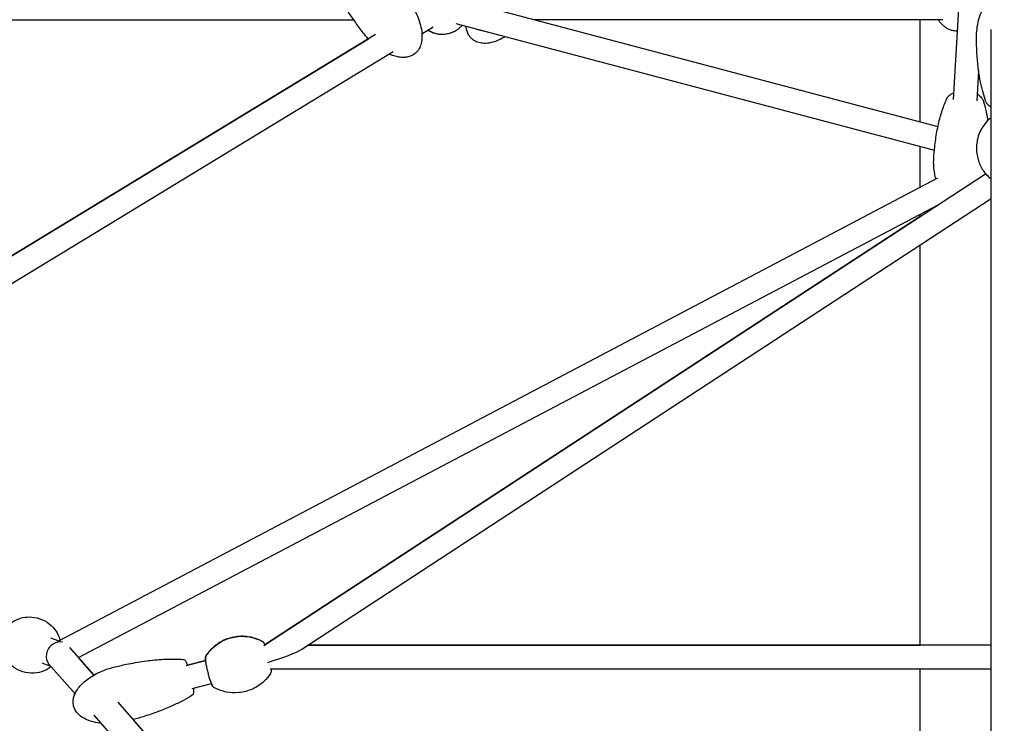
# Model space of a CAD drawing. Units: millimetres. Extents: x -8347 to 26816, y -15115 to 7239.
# Drawn here: x 20431 to 21175, y -6861 to -6330 of the extents above; entities that cross this region are included whole.
import ezdxf

# ---------------------------------------------------------------- set-up
doc = ezdxf.new("R2010")
doc.units = ezdxf.units.MM
doc.layers.add('2D', color=7, linetype='Continuous')
doc.layers.add('BEM-VS_1', color=7, linetype='Continuous')
doc.styles.get("Standard").update_dxf_attribs({"font": 'Handbook_Pro_Black.ttf'})
doc.dimstyles.new('Europa 1-100', dxfattribs={"dimscale": 75, "dimtxt": 3.5, "dimasz": 4, "dimexe": 2, "dimexo": 0, "dimgap": 2, "dimtad": 0, "dimlfac": 0.001, "dimzin": 0, "dimdsep": 46, "dimtxsty": 'Standard', "dimcen": 2, "dimadec": 0, "dimazin": 0, "dimtfac": 1, "dimtofl": 0, "dimtmove": 0, "dimatfit": 3, "dimfxl": 0, "dimtolj": 1, "dimtzin": 0, "dimarcsym": 0})

# ---------------------------------------------------------------- blocks, each defined once
blk = doc.blocks.new('*D62')
at = {"layer": 'BEM-VS_1', "color": 0, "lineweight": -2}
for p, q in [((15371.59, -6685.49, 0), (15371.59, -6295.49, 0)), ((15552.47, -6685.49, 0), (15221.59, -6685.49, 0)), ((15371.59, -7385.49, 0), (15371.59, -6985.49, 0)), ((25552.47, -7685.49, 0), (15221.59, -7685.49, 0))]:
    blk.add_line(p, q, dxfattribs=at)
at = {"layer": 'BEM-VS_1', "color": 0}
for points in [[(15321.59, -6985.49, 0), (15421.59, -6985.49, 0), (15371.59, -6685.49, 0)], [(15321.59, -7385.49, 0), (15421.59, -7385.49, 0), (15371.59, -7685.49, 0)]]:
    blk.add_solid(points, dxfattribs=at)
at = {"layer": 'Defpoints', "color": 0}
for p in [(15371.59, -6685.49, 0), (15552.47, -6685.49), (25552.47, -7685.49, 0)]:
    blk.add_point(p, dxfattribs=at)
at = {"layer": 'BEM-VS_1', "color": 0, "insert": (15371.59, -5639.18, 0), "char_height": 262.5, "attachment_point": 5, "rotation": 90}
blk.add_mtext('\\A1;1.00m', dxfattribs=at)
blk = doc.blocks.new('*D63')
at = {"layer": 'BEM-VS_1', "color": 0, "lineweight": -2}
for p, q in [((15552.47, -3835.49, 0), (14421.59, -3835.49, 0)), ((14571.59, -4135.49, 0), (14571.59, -5089.95, 0)), ((14571.59, -7385.49, 0), (14571.59, -6431.03, 0)), ((25552.47, -7685.49, 0), (14421.59, -7685.49, 0))]:
    blk.add_line(p, q, dxfattribs=at)
at = {"layer": 'BEM-VS_1', "color": 0}
for points in [[(14521.59, -4135.49, 0), (14621.59, -4135.49, 0), (14571.59, -3835.49, 0)], [(14521.59, -7385.49, 0), (14621.59, -7385.49, 0), (14571.59, -7685.49, 0)]]:
    blk.add_solid(points, dxfattribs=at)
at = {"layer": 'Defpoints', "color": 0}
for p in [(14571.59, -3835.49, 0), (15552.47, -3835.49, 0), (25552.47, -7685.49, 0)]:
    blk.add_point(p, dxfattribs=at)
at = {"layer": 'BEM-VS_1', "color": 0, "insert": (14571.59, -5760.49, 0), "char_height": 262.5, "attachment_point": 5, "rotation": 90}
blk.add_mtext('\\A1;3.85m', dxfattribs=at)

msp = doc.modelspace()

# ---------------------------------------------------------------- linework, layer by layer
at = {"layer": '2D', "extrusion": (0, 1, 0)}
for p, q in [((21161.763, -5942.189, 0), (21135.846, -6390.455, 0)), ((20764.951, -6315.839, 0), (21124.419, -6410.881, 0)), ((20375.766, -6330.258, 0), (20683.265, -6330.258, 0)), ((21128.068, -6330.258, 0), (20819.486, -6330.258, 0)), ((21111, -6407.333, 0), (21111, -6330.258, 0)), ((20743.312, -6336.004, 0), (20734.839, -6341.159, 0)), ((20760.35, -6333.241, 0), (21121.722, -6428.786, 0)), ((21164.5, -7415.212, 0), (21164.5, -6337.553, 0)), ((20699.753, -6341.434, 0), (20134.175, -6685.494, 0)), ((20336.521, -6562.4, 0), (20694.403, -6344.688, 0)), ((20713.057, -6354.409, 0), (20157.091, -6692.622, 0)), ((21155.133, -6368.708, 0), (21153.816, -6391.494, 0)), ((21111, -6456.698, 0), (21111, -6425.951, 0)), ((20460.807, -6799.083, 0), (21124.325, -6449.681, 0)), ((20615.574, -6802.498, 0), (21160.395, -6446.47, 0)), ((20644.289, -6805.236, 0), (21164.5, -6465.29, 0)), ((20475.538, -6811.669, 0), (21124.459, -6469.954, 0)), ((21111, -6478.749, 0), (20616.268, -6802.045, 0)), ((21111, -6478.749, 0), (21111, -6477.041, 0)), ((21111, -6802.398, 0), (21111, -6500.251, 0)), ((20454.546, -6796.888, 0), (20460.808, -6799.083, 0)), ((20468.854, -6804.069, 0), (20487.157, -6824.881, 0)), ((20648.632, -6802.398, 0), (21111, -6802.398, 0)), ((21164.5, -6802.398, 0), (20648.632, -6802.398, 0)), ((20447.93, -6815.762, 0), (20454.543, -6818.08, 0)), ((20487.157, -6824.881, 0), (20475.538, -6811.669, 0)), ((20556.969, -6817.549, 0), (20571.612, -6813.871, 0)), ((20571.612, -6813.871, 0), (20557.907, -6817.313, 0)), ((20453.225, -6816.582, 0), (20472.933, -6838.992, 0)), ((21164.5, -6820.398, 0), (20620.148, -6820.398, 0)), ((21111, -7534.257, 0), (21111, -6820.398, 0)), ((20561.353, -6835.007, 0), (20575.996, -6831.329, 0)), ((20505.206, -6845.405, 0), (21126.335, -7551.694, 0)), ((20487.024, -6855.015, 0), (21123.7, -7578.984, 0)), ((21111, -7534.257, 0), (20516.752, -6858.534, 0))]:
    msp.add_line(p, q, dxfattribs=at)
at = {"layer": '2D'}
for start, end in [(238.05721, 318.446464), (238.05732, 270.001907), (238.057234, 298.465677)]:
    msp.add_arc((20750.236, -6321.258, 0), 20, start, end, dxfattribs=at)
for centre, major_axis, ratio, start_param, end_param in [((20460.322, -6809.51, 0), (5.637, 8.358), 0.8658318, 0.3104023, 1.1701107), ((20460.322, -6809.51, 0), (5.637, 8.358), 0.8658318, 1.1701107, 2.9185908), ((20618.407, -6811.398, 0), (27.74, 8.26), 0.1288224, 4.6740486, 5.8748723)]:
    msp.add_ellipse(centre, major_axis=major_axis, ratio=ratio, start_param=start_param, end_param=end_param, dxfattribs=at)
for points, knots in [([(20690.505, -6340.126, 0), (20688.473, -6337.504, 0), (20686.496, -6334.838, 0), (20681.949, -6328.419, 0), (20679.427, -6324.627, 0), (20674.737, -6317.03, 0), (20672.555, -6313.227, 0), (20668.71, -6305.82, 0), (20667.012, -6302.225, 0), (20664.975, -6297.189, 0), (20664.455, -6295.82, 0), (20663.971, -6294.438, 0)], [0, 0, 0, 0, 10.0022428, 10.0022428, 23.719017, 23.719017, 36.9205682, 36.9205682, 48.879606, 48.879606, 53.2923374, 53.2923374, 53.2923374, 53.2923374]), ([(21153.5, -6343.835, 0), (21153.5, -6341.611, 0), (21153.634, -6339.382, 0), (21154.172, -6334.98, 0), (21154.576, -6332.797, 0), (21155.659, -6328.589, 0), (21156.33, -6326.551, 0), (21157.924, -6322.755, 0), (21158.83, -6320.975, 0), (21160.849, -6317.799, 0), (21161.937, -6316.37, 0), (21164.244, -6313.967, 0), (21165.438, -6312.947, 0), (21167.864, -6311.38, 0), (21169.082, -6310.777, 0), (21171.464, -6309.998, 0), (21172.633, -6309.771, 0), (21174.871, -6309.65, 0), (21175.958, -6309.728, 0), (21178.041, -6310.135, 0), (21179.053, -6310.462, 0), (21181.012, -6311.328, 0), (21181.966, -6311.881, 0), (21183.827, -6313.193, 0), (21184.731, -6313.973, 0), (21186.494, -6315.749, 0), (21187.342, -6316.767, 0), (21188.98, -6319.035, 0), (21189.754, -6320.304, 0), (21191.218, -6323.08, 0), (21191.889, -6324.604, 0), (21193.109, -6327.883, 0), (21193.639, -6329.651, 0), (21194.535, -6333.39, 0), (21194.883, -6335.371, 0), (21195.374, -6339.508, 0), (21195.5, -6341.674, 0), (21195.5, -6343.835, 0)], [0, 0, 0, 0, 6.962701, 6.962701, 13.8752482, 13.8752482, 20.5293904, 20.5293904, 26.6866306, 26.6866306, 32.1702148, 32.1702148, 36.9064587, 36.9064587, 40.9468644, 40.9468644, 44.4578176, 44.4578176, 47.6741234, 47.6741234, 50.8356796, 50.8356796, 54.1460209, 54.1460209, 57.7659155, 57.7659155, 61.8200945, 61.8200945, 66.3994954, 66.3994954, 71.5564958, 71.5564958, 77.2958151, 77.2958151, 83.5646168, 83.5646168, 90.3305497, 90.3305497, 90.3305497, 90.3305497]), ([(20723.706, -6314.404, 0), (20725.157, -6316.276, 0), (20726.504, -6318.232, 0), (20728.949, -6322.268, 0), (20730.053, -6324.353, 0), (20731.942, -6328.561, 0), (20732.741, -6330.688, 0), (20733.956, -6334.864, 0), (20734.4, -6336.918, 0), (20734.874, -6340.832, 0), (20734.945, -6342.702, 0), (20734.685, -6346.138, 0), (20734.405, -6347.729, 0), (20733.505, -6350.531, 0), (20732.935, -6351.781, 0), (20731.713, -6353.656, 0), (20731.151, -6354.356, 0), (20730.147, -6355.36, 0), (20729.746, -6355.713, 0), (20728.495, -6356.672, 0), (20727.576, -6357.203, 0), (20725.65, -6358.02, 0), (20724.63, -6358.313, 0), (20722.503, -6358.691, 0), (20721.383, -6358.767, 0), (20719.043, -6358.721, 0), (20717.813, -6358.578, 0), (20715.246, -6358.084, 0), (20713.905, -6357.707, 0), (20711.74, -6356.943, 0), (20710.894, -6356.603, 0), (20710.062, -6356.231, 0)], [0, 0, 0, 0, 7.1230631, 7.1230631, 14.1940761, 14.1940761, 20.9941503, 20.9941503, 27.2727094, 27.2727094, 32.8433696, 32.8433696, 37.627738, 37.627738, 41.6793378, 41.6793378, 44.3440685, 44.3440685, 45.9395093, 45.9395093, 49.07354, 49.07354, 52.2180505, 52.2180505, 55.5570652, 55.5570652, 59.2478588, 59.2478588, 63.4118931, 63.4118931, 66.1480227, 66.1480227, 66.1480227, 66.1480227]), ([(21138.828, -6338.879, 0), (21138.191, -6338.89, 0), (21137.552, -6338.86, 0), (21135.837, -6338.659, 0), (21134.758, -6338.402, 0), (21132.727, -6337.668, 0), (21131.758, -6337.189, 0), (21129.921, -6336.042, 0), (21129.047, -6335.36, 0), (21127.384, -6333.811, 0), (21126.6, -6332.926, 0), (21125.473, -6331.433, 0), (21125.076, -6330.852, 0), (21124.707, -6330.258, 0)], [41.3142598, 41.3142598, 41.3142598, 41.3142598, 43.2223971, 43.2223971, 46.4975332, 46.4975332, 49.7239277, 49.7239277, 53.0907593, 53.0907593, 56.7491041, 56.7491041, 58.9628851, 58.9628851, 58.9628851, 58.9628851]), ([(20694.403, -6344.688, 0), (20694.377, -6344.661, 0), (20694.351, -6344.633, 0), (20692.982, -6343.174, 0), (20691.706, -6341.678, 0), (20690.505, -6340.126, 0)], [85.7628832, 85.7628832, 85.7628832, 85.7628832, 85.8769571, 85.8769571, 91.7798491, 91.7798491, 91.7798491, 91.7798491]), ([(20797.631, -6343.098, 0), (20797.279, -6343.311, 0), (20796.925, -6343.521, 0), (20794.756, -6344.759, 0), (20792.863, -6345.67, 0), (20789.171, -6347.043, 0), (20787.37, -6347.549, 0), (20783.969, -6348.097, 0), (20782.358, -6348.196, 0), (20779.424, -6347.976, 0), (20778.076, -6347.714, 0), (20775.707, -6346.871, 0), (20774.65, -6346.331, 0), (20773.146, -6345.263, 0), (20772.623, -6344.82, 0), (20771.406, -6343.603, 0), (20770.76, -6342.765, 0), (20769.672, -6340.959, 0), (20769.227, -6339.976, 0), (20768.509, -6337.875, 0), (20768.248, -6336.741, 0), (20768.066, -6335.491, 0), (20768.051, -6335.382, 0), (20768.037, -6335.273, 0)], [19.7504473, 19.7504473, 19.7504473, 19.7504473, 20.9879052, 20.9879052, 27.2648318, 27.2648318, 32.8343178, 32.8343178, 37.6180339, 37.6180339, 41.6694766, 41.6694766, 45.1637464, 45.1637464, 47.2036243, 47.2036243, 50.3302521, 50.3302521, 53.5325143, 53.5325143, 56.9983947, 56.9983947, 57.3277626, 57.3277626, 57.3277626, 57.3277626]), ([(20781.534, -6338.842, 0), (20781.368, -6338.831, 0), (20781.203, -6338.818, 0), (20779.695, -6338.675, 0), (20778.352, -6338.387, 0), (20776.627, -6337.736, 0), (20776.173, -6337.534, 0), (20775.732, -6337.308, 0)], [37.115472, 37.115472, 37.115472, 37.115472, 37.6131805, 37.6131805, 41.6645448, 41.6645448, 43.145926, 43.145926, 43.145926, 43.145926]), ([(21160.676, -6392.265, 0), (21159.818, -6389.965, 0), (21159.082, -6387.625, 0), (21157.721, -6382.671, 0), (21157.114, -6380.049, 0), (21155.967, -6374.309, 0), (21155.46, -6371.183, 0), (21154.573, -6364.491, 0), (21154.219, -6360.92, 0), (21153.694, -6353.424, 0), (21153.542, -6349.495, 0), (21153.503, -6344.99, 0), (21153.5, -6344.413, 0), (21153.5, -6343.835, 0)], [0, 0, 0, 0, 7.9356557, 7.9356557, 16.6728888, 16.6728888, 26.9778893, 26.9778893, 38.6706803, 38.6706803, 51.4882587, 51.4882587, 53.3726672, 53.3726672, 53.3726672, 53.3726672]), ([(21121.25, -6435.004, 0), (21121.417, -6432.112, 0), (21121.657, -6429.223, 0), (21122.393, -6422.455, 0), (21122.95, -6418.578, 0), (21124.34, -6411.021, 0), (21125.162, -6407.334, 0), (21127.069, -6400.387, 0), (21128.121, -6397.112, 0), (21129.947, -6392.487, 0), (21130.55, -6391.081, 0), (21131.208, -6389.695, 0)], [0, 0, 0, 0, 10.0023927, 10.0023927, 23.4983641, 23.4983641, 36.4807213, 36.4807213, 48.2368421, 48.2368421, 53.4396525, 53.4396525, 53.4396525, 53.4396525]), ([(21131.208, -6389.695, 0), (21131.6, -6388.868, 0), (21132.173, -6388.133, 0), (21133.706, -6386.725, 0), (21134.706, -6386.101, 0), (21135.935, -6385.549, 0), (21136.034, -6385.506, 0), (21136.134, -6385.464, 0)], [-21.3935851, -21.3935851, -21.3935851, -21.3935851, -17.7508426, -17.7508426, -13.3741191, -13.3741191, -12.9936758, -12.9936758, -12.9936758, -12.9936758]), ([(21154.104, -6386.502, 0), (21154.842, -6386.919, 0), (21155.519, -6387.387, 0), (21156.588, -6388.311, 0), (21157.005, -6388.741, 0), (21157.861, -6389.833, 0), (21158.258, -6390.529, 0), (21158.51, -6391.274, 0)], [6.9790938, 6.9790938, 6.9790938, 6.9790938, 9.9561155, 9.9561155, 12.2571366, 12.2571366, 15.3738118, 15.3738118, 15.3738118, 15.3738118]), ([(21158.51, -6391.274, 0), (21159.248, -6393.446, 0), (21159.862, -6395.65, 0), (21160.965, -6400.307, 0), (21161.437, -6402.767, 0), (21161.884, -6405.588, 0), (21161.938, -6405.941, 0), (21161.991, -6406.295, 0)], [0, 0, 0, 0, 7.782469, 7.782469, 16.3577251, 16.3577251, 17.5857767, 17.5857767, 17.5857767, 17.5857767]), ([(21160.676, -6392.265, 0), (21160.935, -6392.96, 0), (21161.349, -6393.566, 0), (21162.54, -6394.822, 0), (21163.413, -6395.419, 0), (21164.434, -6395.935, 0), (21164.467, -6395.951, 0), (21164.5, -6395.968, 0)], [-34.0259055, -34.0259055, -34.0259055, -34.0259055, -30.9192714, -30.9192714, -26.5945424, -26.5945424, -26.4502986, -26.4502986, -26.4502986, -26.4502986]), ([(21163.123, -6405.213, 0), (21161.58, -6406.606, 0), (21159.833, -6408.481, 0), (21156.507, -6413.718, 0), (21154.951, -6417.135, 0), (21153.469, -6424.293, 0), (21153.322, -6427.808, 0), (21154.163, -6434.381, 0), (21155.107, -6437.413, 0), (21157.627, -6442.87, 0), (21159.241, -6445.152, 0), (21161.578, -6447.839, 0), (21162.372, -6448.63, 0), (21163.123, -6449.308, 0)], [2.69539953, 2.69539953, 2.69539953, 2.69539953, 2.87387678, 2.87387678, 3.05235403, 3.05235403, 3.1968618, 3.1968618, 3.33843853, 3.33843853, 3.50089054, 3.50089054, 3.58778579, 3.58778579, 3.58778579, 3.58778579]), ([(21164.5, -6404.213, 0), (21164.46, -6404.237, 0), (21164.42, -6404.261, 0), (21163.924, -6404.564, 0), (21163.503, -6404.87, 0), (21163.123, -6405.213, 0)], [2.51035793, 2.51035793, 2.51035793, 2.51035793, 2.52512858, 2.52512858, 2.69539953, 2.69539953, 2.69539953, 2.69539953]), ([(21122.82, -6450.474, 0), (21122.465, -6449.199, 0), (21122.171, -6447.908, 0), (21121.588, -6444.705, 0), (21121.362, -6442.778, 0), (21121.136, -6438.904, 0), (21121.138, -6436.949, 0), (21121.25, -6435.004, 0)], [72.5306755, 72.5306755, 72.5306755, 72.5306755, 76.7487339, 76.7487339, 82.943742, 82.943742, 89.197102, 89.197102, 89.197102, 89.197102]), ([(20454.942, -6818.535, 0), (20454.763, -6818.679, 0), (20454.579, -6818.822, 0), (20452.569, -6820.329, 0), (20450.321, -6821.555, 0), (20445.242, -6823.124, 0), (20442.49, -6823.529, 0), (20436.967, -6823.285, 0), (20434.23, -6822.713, 0), (20429.192, -6820.714, 0), (20426.894, -6819.315, 0), (20422.958, -6815.996, 0), (20421.349, -6814.07, 0), (20418.83, -6810.013, 0), (20417.987, -6807.886, 0), (20416.934, -6803.687, 0), (20416.788, -6801.637, 0), (20417.027, -6797.789, 0), (20417.424, -6795.991, 0), (20418.696, -6792.597, 0), (20419.562, -6790.993, 0), (20421.947, -6787.856, 0), (20423.487, -6786.32, 0), (20427.391, -6783.652, 0), (20429.731, -6782.509, 0), (20434.315, -6781.317, 0), (20436.334, -6781.037, 0), (20438.441, -6781.037, 0)], [2.4962964, 2.4962964, 2.4962964, 2.4962964, 2.5316275, 2.5316275, 2.8731511, 2.8731511, 3.1796009, 3.1796009, 3.4602679, 3.4602679, 3.7339057, 3.7339057, 4.0184103, 4.0184103, 4.3289843, 4.3289843, 4.6711454, 4.6711454, 5.0226648, 5.0226648, 5.3668033, 5.3668033, 5.719084, 5.719084, 6.0566171, 6.0566171, 6.2831853, 6.2831853, 6.2831853, 6.2831853]), ([(20438.441, -6781.037, 0), (20441.073, -6781.037, 0), (20443.839, -6781.486, 0), (20448.982, -6783.276, 0), (20451.356, -6784.582, 0), (20455.459, -6787.761, 0), (20457.165, -6789.638, 0), (20459.876, -6793.633, 0), (20460.818, -6795.751, 0), (20461.494, -6798.051, 0), (20461.574, -6798.347, 0), (20461.646, -6798.641, 0)], [0, 0, 0, 0, 0.2829793, 0.2829793, 0.5564795, 0.5564795, 0.8386305, 0.8386305, 1.1451478, 1.1451478, 1.1908777, 1.1908777, 1.1908777, 1.1908777]), ([(20572.007, -6810.119, 0), (20573.199, -6808.322, 0), (20574.789, -6806.291, 0), (20579.249, -6802.171, 0), (20582.161, -6800.092, 0), (20588.786, -6797.086, 0), (20592.375, -6796.117, 0), (20599.309, -6795.434, 0), (20602.614, -6795.685, 0), (20608.594, -6796.89, 0), (20611.173, -6797.883, 0), (20613.644, -6799.089, 0), (20614.021, -6799.283, 0), (20614.382, -6799.477, 0)], [4.60707888, 4.60707888, 4.60707888, 4.60707888, 4.64920292, 4.64920292, 4.69132696, 4.69132696, 4.72964577, 4.72964577, 4.7675679, 4.7675679, 4.80969194, 4.80969194, 4.81769908, 4.81769908, 4.81769908, 4.81769908]), ([(20614.382, -6799.477, 0), (20612.483, -6798.455, 0), (20610.121, -6797.418, 0), (20604.244, -6795.893, 0), (20600.695, -6795.437, 0), (20593.436, -6795.918, 0), (20589.816, -6796.76, 0), (20583.382, -6799.434, 0), (20580.588, -6801.217, 0), (20575.886, -6805.105, 0), (20574.082, -6807.199, 0), (20572.475, -6809.428, 0), (20572.234, -6809.778, 0), (20572.007, -6810.119, 0)], [4.60707886, 4.60707886, 4.60707886, 4.60707886, 4.64920291, 4.64920291, 4.69132696, 4.69132696, 4.72964577, 4.72964577, 4.76756791, 4.76756791, 4.80969196, 4.80969196, 4.8176991, 4.8176991, 4.8176991, 4.8176991]), ([(20614.382, -6799.477, 0), (20614.608, -6799.599, 0), (20614.766, -6799.726, 0), (20615.138, -6800.066, 0), (20615.289, -6800.267, 0), (20615.742, -6800.926, 0), (20615.988, -6801.417, 0), (20616.26, -6802.028, 0), (20616.264, -6802.036, 0), (20616.268, -6802.045, 0)], [4.81769908, 4.81769908, 4.81769908, 4.81769908, 4.88608801, 4.88608801, 5.014046, 5.014046, 5.29747131, 5.29747131, 5.30150795, 5.30150795, 5.30150795, 5.30150795]), ([(20502.025, -6818.975, 0), (20505.241, -6818.168, 0), (20508.474, -6817.428, 0), (20516.174, -6815.841, 0), (20520.657, -6815.054, 0), (20529.492, -6813.81, 0), (20533.849, -6813.339, 0), (20542.172, -6812.792, 0), (20546.144, -6812.681, 0), (20551.571, -6812.837, 0), (20553.035, -6812.91, 0), (20554.495, -6813.023, 0)], [0, 0, 0, 0, 10.0022433, 10.0022433, 23.7182653, 23.7182653, 36.9190696, 36.9190696, 48.8774158, 48.8774158, 53.2928188, 53.2928188, 53.2928188, 53.2928188]), ([(20502.025, -6818.975, 0), (20505.241, -6818.168, 0), (20508.474, -6817.428, 0), (20516.174, -6815.841, 0), (20520.657, -6815.054, 0), (20529.492, -6813.81, 0), (20533.849, -6813.339, 0), (20542.172, -6812.792, 0), (20546.144, -6812.681, 0), (20551.571, -6812.837, 0), (20553.035, -6812.91, 0), (20554.495, -6813.023, 0)], [0, 0, 0, 0, 10.0022433, 10.0022433, 23.7182653, 23.7182653, 36.9190696, 36.9190696, 48.8774158, 48.8774158, 53.2928188, 53.2928188, 53.2928188, 53.2928188]), ([(20554.495, -6813.023, 0), (20554.765, -6813.044, 0), (20554.999, -6813.112, 0), (20555.433, -6813.294, 0), (20555.61, -6813.414, 0), (20555.995, -6813.716, 0), (20556.15, -6813.893, 0), (20556.758, -6814.662, 0), (20557.057, -6815.289, 0), (20557.582, -6816.491, 0), (20557.742, -6816.886, 0), (20557.907, -6817.313, 0)], [-72.4321655, -72.4321655, -72.4321655, -72.4321655, -71.7834454, -71.7834454, -70.9476693, -70.9476693, -69.546979, -69.546979, -64.7233295, -64.7233295, -62.6217627, -62.6217627, -62.6217627, -62.6217627]), ([(20572.007, -6810.119, 0), (20571.866, -6810.333, 0), (20571.787, -6810.52, 0), (20571.62, -6810.996, 0), (20571.581, -6811.244, 0), (20571.493, -6812.039, 0), (20571.508, -6812.588, 0), (20571.571, -6813.446, 0), (20571.59, -6813.654, 0), (20571.612, -6813.871, 0)], [4.8176991, 4.8176991, 4.8176991, 4.8176991, 4.88608805, 4.88608805, 5.01404609, 5.01404609, 5.29747154, 5.29747154, 5.38382932, 5.38382932, 5.38382932, 5.38382932]), ([(20578.118, -6834.449, 0), (20577.892, -6834.327, 0), (20577.734, -6834.2, 0), (20577.362, -6833.86, 0), (20577.211, -6833.659, 0), (20576.758, -6833, 0), (20576.512, -6832.509, 0), (20575.876, -6831.083, 0), (20575.492, -6830.065, 0), (20574.756, -6827.879, 0), (20574.409, -6826.754, 0), (20573.744, -6824.416, 0), (20573.425, -6823.206, 0), (20572.841, -6820.804, 0), (20572.576, -6819.611, 0), (20572.121, -6817.346, 0), (20571.932, -6816.275, 0), (20571.648, -6814.324, 0), (20571.556, -6813.459, 0), (20571.509, -6812.29, 0), (20571.51, -6811.905, 0), (20571.592, -6811.13, 0), (20571.591, -6810.748, 0), (20572.007, -6810.119, 0)], [1.6761064, 1.6761064, 1.6761064, 1.6761064, 1.7444954, 1.7444954, 1.8724533, 1.8724533, 2.1558787, 2.1558787, 2.5440758, 2.5440758, 2.8792626, 2.8792626, 3.2070291, 3.2070291, 3.5336714, 3.5336714, 3.8631665, 3.8631665, 4.205317, 4.205317, 4.406198, 4.406198, 4.6070789, 4.6070789, 4.6070789, 4.6070789]), ([(20492.531, -6861.278, 0), (20492.181, -6861.24, 0), (20491.831, -6861.198, 0), (20489.412, -6860.882, 0), (20487.352, -6860.464, 0), (20483.58, -6859.326, 0), (20481.839, -6858.641, 0), (20478.797, -6857.022, 0), (20477.453, -6856.127, 0), (20475.249, -6854.179, 0), (20474.333, -6853.155, 0), (20472.955, -6851.052, 0), (20472.439, -6849.983, 0), (20471.932, -6848.368, 0), (20471.807, -6847.854, 0), (20471.591, -6846.623, 0), (20471.53, -6845.898, 0), (20471.53, -6844.122, 0), (20471.661, -6843.063, 0), (20472.15, -6840.957, 0), (20472.52, -6839.901, 0), (20473.482, -6837.778, 0), (20474.095, -6836.71, 0), (20475.555, -6834.558, 0), (20476.428, -6833.481, 0), (20478.425, -6831.321, 0), (20479.573, -6830.251, 0), (20482.138, -6828.132, 0), (20483.575, -6827.098, 0), (20486.717, -6825.089, 0), (20488.439, -6824.131, 0), (20492.13, -6822.326, 0), (20494.114, -6821.493, 0), (20498.064, -6820.074, 0), (20500.034, -6819.476, 0), (20502.025, -6818.975, 0)], [19.9311961, 19.9311961, 19.9311961, 19.9311961, 20.9910859, 20.9910859, 27.268844, 27.268844, 32.838928, 32.838928, 37.6229763, 37.6229763, 41.674499, 41.674499, 45.1686567, 45.1686567, 46.7505099, 46.7505099, 48.916739, 48.916739, 52.0795783, 52.0795783, 55.4061486, 55.4061486, 59.0797656, 59.0797656, 63.2220376, 63.2220376, 67.921755, 67.921755, 73.2275437, 73.2275437, 79.1378749, 79.1378749, 85.5905772, 85.5905772, 91.7690254, 91.7690254, 91.7690254, 91.7690254]), ([(20487.157, -6824.881, 0), (20488.155, -6824.31, 0), (20489.172, -6823.773, 0), (20492.13, -6822.326, 0), (20494.114, -6821.493, 0), (20498.064, -6820.074, 0), (20500.034, -6819.476, 0), (20502.025, -6818.975, 0)], [75.6823019, 75.6823019, 75.6823019, 75.6823019, 79.1378761, 79.1378761, 85.5905784, 85.5905784, 91.7690254, 91.7690254, 91.7690254, 91.7690254]), ([(20620.921, -6820.398, 0), (20620.945, -6820.682, 0), (20620.963, -6820.95, 0), (20620.991, -6821.636, 0), (20620.99, -6822.021, 0), (20620.908, -6822.796, 0), (20620.909, -6823.178, 0), (20620.492, -6823.807, 0)], [7.22908249, 7.22908249, 7.22908249, 7.22908249, 7.34690969, 7.34690969, 7.54779061, 7.54779061, 7.74867153, 7.74867153, 7.74867153, 7.74867153]), ([(20620.492, -6823.807, 0), (20619.301, -6825.604, 0), (20617.71, -6827.635, 0), (20613.25, -6831.755, 0), (20610.339, -6833.834, 0), (20603.714, -6836.84, 0), (20600.125, -6837.809, 0), (20593.191, -6838.492, 0), (20589.886, -6838.241, 0), (20583.906, -6837.036, 0), (20581.326, -6836.043, 0), (20578.856, -6834.837, 0), (20578.479, -6834.643, 0), (20578.118, -6834.449, 0)], [1.46548623, 1.46548623, 1.46548623, 1.46548623, 1.50761027, 1.50761027, 1.54973431, 1.54973431, 1.58805312, 1.58805312, 1.62597525, 1.62597525, 1.66809929, 1.66809929, 1.67610643, 1.67610643, 1.67610643, 1.67610643]), ([(20562.291, -6834.771, 0), (20562.319, -6834.993, 0), (20562.344, -6835.208, 0), (20562.471, -6836.403, 0), (20562.517, -6837.194, 0), (20562.434, -6838.217, 0), (20562.399, -6838.504, 0), (20562.229, -6839.03, 0), (20562.153, -6839.226, 0), (20561.871, -6839.677, 0), (20561.657, -6839.943, 0), (20561.311, -6840.164, 0)], [-40.6647998, -40.6647998, -40.6647998, -40.6647998, -39.6409123, -39.6409123, -34.7977666, -34.7977666, -32.8256821, -32.8256821, -31.8396399, -31.8396399, -30.8535977, -30.8535977, -30.8535977, -30.8535977]), ([(20575.996, -6831.329, 0), (20576.154, -6831.713, 0), (20576.309, -6832.064, 0), (20576.653, -6832.771, 0), (20576.836, -6833.11, 0), (20577.101, -6833.5, 0), (20577.15, -6833.568, 0), (20577.202, -6833.636, 0)], [7.18254234, 7.18254234, 7.18254234, 7.18254234, 7.34690986, 7.34690986, 7.54779069, 7.54779069, 7.59039305, 7.59039305, 7.59039305, 7.59039305]), ([(20492.531, -6861.277, 0), (20492.181, -6861.24, 0), (20491.831, -6861.198, 0), (20489.412, -6860.882, 0), (20487.352, -6860.464, 0), (20483.58, -6859.326, 0), (20481.839, -6858.641, 0), (20478.797, -6857.022, 0), (20477.453, -6856.127, 0), (20475.249, -6854.179, 0), (20474.333, -6853.155, 0), (20472.955, -6851.052, 0), (20472.439, -6849.983, 0), (20471.932, -6848.368, 0), (20471.807, -6847.854, 0), (20471.591, -6846.623, 0), (20471.53, -6845.898, 0), (20471.53, -6844.122, 0), (20471.661, -6843.063, 0), (20472.142, -6840.992, 0), (20472.496, -6839.971, 0), (20472.933, -6838.992, 0)], [19.9311999, 19.9311999, 19.9311999, 19.9311999, 20.9910859, 20.9910859, 27.268844, 27.268844, 32.8389279, 32.8389279, 37.6229763, 37.6229763, 41.674499, 41.674499, 45.1686566, 45.1686566, 46.7505099, 46.7505099, 48.9167395, 48.9167395, 52.0795789, 52.0795789, 55.2971145, 55.2971145, 55.2971145, 55.2971145]), ([(20561.311, -6840.164, 0), (20559.045, -6841.615, 0), (20556.707, -6842.955, 0), (20551.716, -6845.6, 0), (20549.049, -6846.889, 0), (20543.174, -6849.529, 0), (20539.95, -6850.851, 0), (20533.009, -6853.484, 0), (20529.28, -6854.77, 0), (20522.616, -6856.875, 0), (20519.692, -6857.733, 0), (20516.752, -6858.534, 0)], [0, 0, 0, 0, 8.1126219, 8.1126219, 17.0366644, 17.0366644, 27.5403842, 27.5403842, 39.4309594, 39.4309594, 48.6211986, 48.6211986, 48.6211986, 48.6211986])]:
    msp.add_open_spline(points, degree=3, knots=knots, dxfattribs=at)
for points in [[(21163.123, -6449.308, 0), (21163.536, -6449.681, 0), (21163.998, -6450.011, 0), (21164.5, -6450.308, 0)], [(20615.313, -6800.309, 0), (20615.117, -6800.049, 0), (20614.919, -6799.766, 0), (20614.382, -6799.477, 0)]]:
    msp.add_open_spline(points, degree=3, dxfattribs=at)

# ---------------------------------------------------------------- dimensions: what is measured, and where the dimension line sits
at = {"layer": 'BEM-VS_1'}
for base, p2, picture, middle in [((14571.595, -3835.494, 0), (15552.475, -3835.494, 0), '*D63', (14571.595, -5760.494, 0)), ((15371.595, -6685.494, 0), (15552.475, -6685.494), '*D62', (15371.595, -5639.183, 0))]:
    dim = msp.add_linear_dim(base=base, p1=(25552.475, -7685.494, 0), p2=p2, angle=90, dimstyle='Europa 1-100', override={"dimpost": 'm'}, dxfattribs=at)
    dim.commit()
    dim.dimension.update_dxf_attribs({"geometry": picture, "text_midpoint": middle, "dimtype": 160})

doc.saveas('drawing.dxf')
